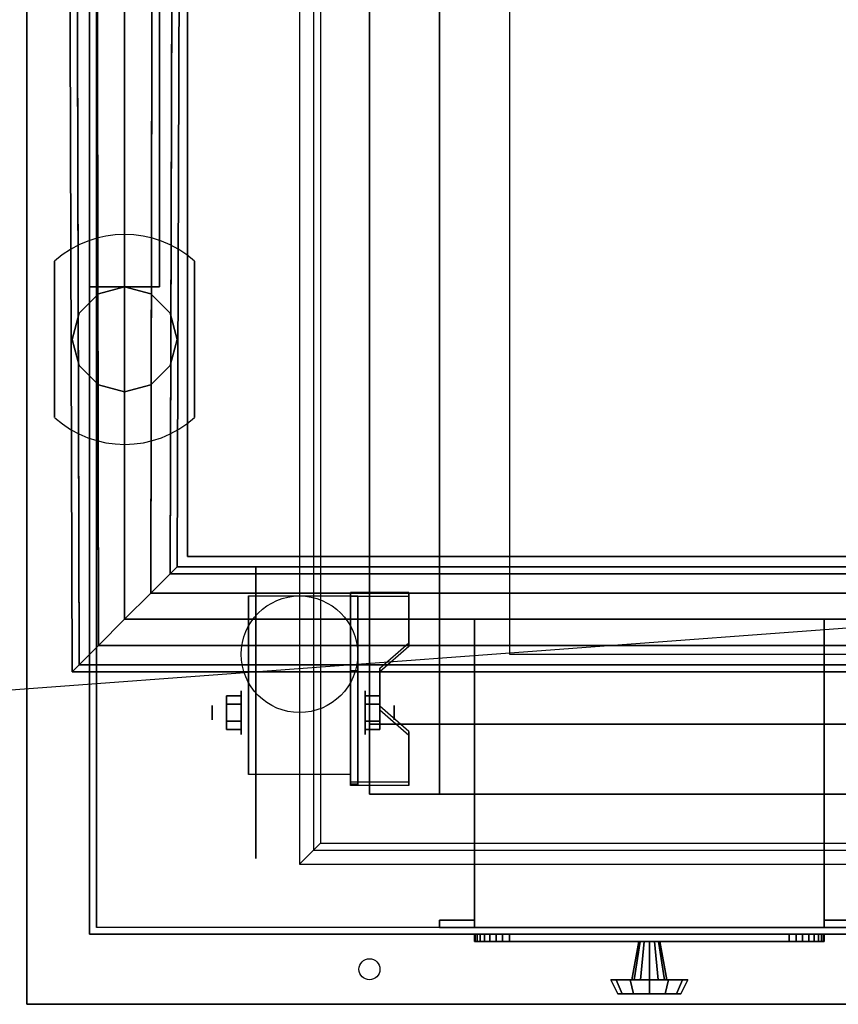
# Model space of a CAD drawing. Extents: x -199 to 199, y -15 to 28.
# Drawn here: x -139 to -127, y -15 to -1 of the extents above; entities that cross this region are included whole.
import ezdxf

# ---------------------------------------------------------------- set-up
doc = ezdxf.new("R2010")
doc.units = 0
doc.layers.get('DEFPOINTS').update_dxf_attribs({"linetype": 'CONTINUOUS'})
for name, color, linetype in [('3D', 254, 'CONTINUOUS'), ('3D-BLACK', 250, 'CONTINUOUS'), ('3D-CART-BODY', 9, 'CONTINUOUS'), ('3D-CART-TRIM', 5, 'CONTINUOUS'), ('3D-ELECT-BLACK', 251, 'CONTINUOUS'), ('3D-FLAT', 7, 'CONTINUOUS'), ('3D-GLASS-EDGE', 251, 'CONTINUOUS'), ('3D-GLASS-FACE', 9, 'CONTINUOUS'), ('3D-NON', 7, 'CONTINUOUS'), ('3D-SZG', 45, 'CONTINUOUS')]:
    doc.layers.add(name, color=color, linetype=linetype)

msp = doc.modelspace()

# ---------------------------------------------------------------- linework, layer by layer
at = {"layer": '3D', "extrusion": (1, 0, 0)}
for centre, radius in [((-10.596, 2.083, -135.833), 0.313), ((-10.596, 2.083, -136.25), 0.104)]:
    msp.add_circle(centre, radius, dxfattribs=at)
at = {"layer": '3D', "extrusion": (-1, 0, 0)}
for centre, radius in [((10.596, 2.083, 134.062), 0.313), ((10.596, 2.083, 133.646), 0.104)]:
    msp.add_circle(centre, radius, dxfattribs=at)
for centre in [(10.596, 2.083, 135.729), (10.596, 2.083, 134.271)]:
    msp.add_arc(centre, 0.884, 225, 0, dxfattribs=at)
at = {"layer": '3D'}
for points, invisible_edges in [([(-134.8, 13.038, 34.2), (-134.8, -12.562, 34.2), (-134.7, -12.462, 34.1), (-134.7, 12.938, 34.1)], 6), ([(-134.271, -9.6, 2.35), (-133.438, -9.6, 2.35), (-133.438, -8.878, 1.934), (-134.271, -8.878, 1.934)], 15), ([(-134.271, -9.652, 2.26), (-133.438, -9.652, 2.26), (-133.438, -8.93, 1.843), (-134.271, -8.93, 1.843)], 15), ([(-133.438, -9.6, 2.35), (-134.271, -9.6, 2.35), (-134.271, -9.961, 2.559), (-133.854, -9.961, 2.559)], 15), ([(-133.438, -9.652, 2.26), (-134.271, -9.652, 2.26), (-134.271, -10.013, 2.468), (-133.854, -10.013, 2.468)], 15), ([(-134.271, -10.502, 2.871), (-133.854, -10.502, 2.871), (-133.854, -9.961, 2.559), (-134.271, -9.961, 2.559)], 15), ([(-134.271, -10.554, 2.781), (-133.854, -10.554, 2.781), (-133.854, -10.013, 2.468), (-134.271, -10.013, 2.468)], 15), ([(-133.854, -10.502, 2.871), (-134.271, -10.502, 2.871), (-134.271, -10.863, 3.079), (-133.438, -10.863, 3.079)], 15), ([(-133.854, -10.554, 2.781), (-134.271, -10.554, 2.781), (-134.271, -10.915, 2.989), (-133.438, -10.915, 2.989)], 15), ([(-134.271, -11.584, 3.496), (-133.438, -11.584, 3.496), (-133.438, -10.863, 3.079), (-134.271, -10.863, 3.079)], 15), ([(-134.271, -11.636, 3.406), (-133.438, -11.636, 3.406), (-133.438, -10.915, 2.989), (-134.271, -10.915, 2.989)], 15), ([(-134.8, -12.562, 34.2), (-69.2, -12.562, 34.2), (-69.3, -12.462, 34.1), (-134.7, -12.462, 34.1)], 6)]:
    msp.add_3dface(points, dxfattribs=dict(at, invisible_edges=invisible_edges))
for points in [[(-133.438, -8.93, 1.843), (-133.438, -8.878, 1.934), (-134.271, -8.878, 1.934), (-134.271, -8.93, 1.843)], [(-134.271, -11.636, 3.406), (-134.271, -8.93, 1.843), (-134.167, -8.93, 1.843), (-134.167, -11.636, 3.406)], [(-134.271, -8.93, 1.843), (-134.271, -9.992, 1.254), (-134.167, -9.992, 1.254), (-134.167, -8.93, 1.843)], [(-133.854, -10.013, 2.468), (-133.854, -9.961, 2.559), (-133.438, -9.6, 2.35), (-133.438, -9.652, 2.26)], [(-134.271, -11.616, 2.191), (-134.271, -9.992, 1.254), (-134.167, -9.992, 1.254), (-134.167, -11.616, 2.191)], [(-136.042, -10.355, 2.083), (-135.833, -10.355, 2.083), (-135.833, -10.476, 2.292), (-136.042, -10.476, 2.292)], [(-136.042, -10.476, 1.875), (-135.833, -10.476, 1.875), (-135.833, -10.355, 2.083), (-136.042, -10.355, 2.083)], [(-133.854, -10.355, 2.083), (-134.062, -10.355, 2.083), (-134.062, -10.476, 1.875), (-133.854, -10.476, 1.875)], [(-133.854, -10.476, 2.292), (-134.062, -10.476, 2.292), (-134.062, -10.355, 2.083), (-133.854, -10.355, 2.083)], [(-133.438, -10.915, 2.989), (-133.438, -10.863, 3.079), (-133.854, -10.502, 2.871), (-133.854, -10.554, 2.781)], [(-136.042, -10.836, 2.083), (-135.833, -10.836, 2.083), (-135.833, -10.716, 1.875), (-136.042, -10.716, 1.875)], [(-136.042, -10.716, 2.292), (-135.833, -10.716, 2.292), (-135.833, -10.836, 2.083), (-136.042, -10.836, 2.083)], [(-133.854, -10.836, 2.083), (-134.062, -10.836, 2.083), (-134.062, -10.716, 2.292), (-133.854, -10.716, 2.292)], [(-133.854, -10.716, 1.875), (-134.062, -10.716, 1.875), (-134.062, -10.836, 2.083), (-133.854, -10.836, 2.083)], [(-134.271, -11.636, 3.406), (-134.271, -11.584, 3.496), (-133.438, -11.584, 3.496), (-133.438, -11.636, 3.406)], [(-134.271, -11.636, 3.406), (-134.271, -11.616, 2.191), (-134.167, -11.616, 2.191), (-134.167, -11.636, 3.406)]]:
    msp.add_3dface(points, dxfattribs=at)
at = {"layer": '3D-BLACK', "extrusion": (1, 0, 0)}
msp.add_circle((-10.596, 2.083, -135.625), 2.083, dxfattribs=at)
at = {"layer": '3D-BLACK'}
for points in [[(-137.9, -13.663, 5), (-137.9, -13.663, 33), (-137.9, 14.137, 33), (-137.9, 14.137, 5)], [(-137.9, -13.663, 5), (-137.9, 14.137, 5), (-66.1, 14.137, 5), (-66.1, -13.663, 5)], [(-134, -11.762, 10), (-134, 12.238, 10), (-134, 12.238, 10.5), (-134, -11.762, 10.5)], [(-134, -11.762, 10.5), (-70, -11.762, 10.5), (-70, 12.238, 10.5), (-134, 12.238, 10.5)], [(-134, -11.762, 10), (-70, -11.762, 10), (-70, 12.238, 10), (-134, 12.238, 10)], [(-134, -11.762, 10), (-70, -11.762, 10), (-70, -11.762, 10.5), (-134, -11.762, 10.5)]]:
    msp.add_3dface(points, dxfattribs=at)
at = {"layer": '3D-CART-BODY'}
for points in [[(-138, 12.738, 5.25), (-138, 12.738, 33), (-138, -12.262, 33), (-138, -12.262, 5.25)], [(-136.5, -13.762, 5.25), (-136.5, -13.762, 33), (-67.5, -13.762, 33), (-67.5, -13.762, 5.25)]]:
    msp.add_3dface(points, dxfattribs=at)
at = {"layer": '3D-CART-TRIM'}
for points in [[(-138, 12.738, 5), (-138, 12.738, 5.25), (-138, -12.262, 5.25), (-138, -12.262, 5)], [(-138, -12.262, 5), (-138, -12.262, 33), (-138, -13.762, 33), (-138, -13.762, 5)], [(-138, -13.762, 5), (-138, -13.762, 33), (-136.5, -13.762, 33), (-136.5, -13.762, 5)], [(-67.5, -13.762, 5), (-67.5, -13.762, 5.25), (-136.5, -13.762, 5.25), (-136.5, -13.762, 5)], [(-136.5, -13.762, 5), (-136.5, -13.762, 5.25), (-67.5, -13.762, 5.25), (-67.5, -13.762, 5)], [(-132.5, -13.762, 7.125), (-132.49, -13.762, 7.027), (-132.49, -13.863, 7.027), (-132.5, -13.863, 7.125)], [(-132.5, -13.762, 9.875), (-132.5, -13.762, 7.125), (-132.5, -13.863, 7.125), (-132.5, -13.863, 9.875)], [(-132.49, -13.762, 9.973), (-132.5, -13.762, 9.875), (-132.5, -13.863, 9.875), (-132.49, -13.863, 9.973)], [(-132.49, -13.762, 7.027), (-132.462, -13.762, 6.934), (-132.462, -13.863, 6.934), (-132.49, -13.863, 7.027)], [(-132.462, -13.762, 10.066), (-132.49, -13.762, 9.973), (-132.49, -13.863, 9.973), (-132.462, -13.863, 10.066)], [(-132.462, -13.762, 6.934), (-132.416, -13.762, 6.847), (-132.416, -13.863, 6.847), (-132.462, -13.863, 6.934)], [(-132.416, -13.762, 10.153), (-132.462, -13.762, 10.066), (-132.462, -13.863, 10.066), (-132.416, -13.863, 10.153)], [(-132.416, -13.762, 6.847), (-132.354, -13.762, 6.771), (-132.354, -13.863, 6.771), (-132.416, -13.863, 6.847)], [(-132.354, -13.762, 10.229), (-132.416, -13.762, 10.153), (-132.416, -13.863, 10.153), (-132.354, -13.863, 10.229)], [(-132.354, -13.762, 6.771), (-132.278, -13.762, 6.709), (-132.278, -13.863, 6.709), (-132.354, -13.863, 6.771)], [(-132.278, -13.762, 10.291), (-132.354, -13.762, 10.229), (-132.354, -13.863, 10.229), (-132.278, -13.863, 10.291)], [(-132.278, -13.762, 6.709), (-132.191, -13.762, 6.663), (-132.191, -13.863, 6.663), (-132.278, -13.863, 6.709)], [(-132.191, -13.762, 10.337), (-132.278, -13.762, 10.291), (-132.278, -13.863, 10.291), (-132.191, -13.863, 10.337)], [(-132.191, -13.762, 6.663), (-132.098, -13.762, 6.635), (-132.098, -13.863, 6.635), (-132.191, -13.863, 6.663)], [(-132.098, -13.762, 10.365), (-132.191, -13.762, 10.337), (-132.191, -13.863, 10.337), (-132.098, -13.863, 10.365)], [(-132.098, -13.762, 6.635), (-132, -13.762, 6.625), (-132, -13.863, 6.625), (-132.098, -13.863, 6.635)], [(-132, -13.762, 10.375), (-132.098, -13.762, 10.365), (-132.098, -13.863, 10.365), (-132, -13.863, 10.375)], [(-132, -13.762, 6.625), (-128, -13.762, 6.625), (-128, -13.863, 6.625), (-132, -13.863, 6.625)], [(-128, -13.762, 10.375), (-132, -13.762, 10.375), (-132, -13.863, 10.375), (-128, -13.863, 10.375)], [(-128, -13.762, 6.625), (-127.902, -13.762, 6.635), (-127.902, -13.863, 6.635), (-128, -13.863, 6.625)], [(-127.902, -13.762, 10.365), (-128, -13.762, 10.375), (-128, -13.863, 10.375), (-127.902, -13.863, 10.365)], [(-127.902, -13.762, 6.635), (-127.809, -13.762, 6.663), (-127.809, -13.863, 6.663), (-127.902, -13.863, 6.635)], [(-127.809, -13.762, 10.337), (-127.902, -13.762, 10.365), (-127.902, -13.863, 10.365), (-127.809, -13.863, 10.337)], [(-127.809, -13.762, 6.663), (-127.722, -13.762, 6.709), (-127.722, -13.863, 6.709), (-127.809, -13.863, 6.663)], [(-127.722, -13.762, 10.291), (-127.809, -13.762, 10.337), (-127.809, -13.863, 10.337), (-127.722, -13.863, 10.291)], [(-127.722, -13.762, 6.709), (-127.646, -13.762, 6.771), (-127.646, -13.863, 6.771), (-127.722, -13.863, 6.709)], [(-127.646, -13.762, 10.229), (-127.722, -13.762, 10.291), (-127.722, -13.863, 10.291), (-127.646, -13.863, 10.229)], [(-127.646, -13.762, 6.771), (-127.584, -13.762, 6.847), (-127.584, -13.863, 6.847), (-127.646, -13.863, 6.771)], [(-127.584, -13.762, 10.153), (-127.646, -13.762, 10.229), (-127.646, -13.863, 10.229), (-127.584, -13.863, 10.153)], [(-127.584, -13.762, 6.847), (-127.538, -13.762, 6.934), (-127.538, -13.863, 6.934), (-127.584, -13.863, 6.847)], [(-127.538, -13.762, 10.066), (-127.584, -13.762, 10.153), (-127.584, -13.863, 10.153), (-127.538, -13.863, 10.066)], [(-127.538, -13.762, 6.934), (-127.51, -13.762, 7.027), (-127.51, -13.863, 7.027), (-127.538, -13.863, 6.934)], [(-127.51, -13.762, 9.973), (-127.538, -13.762, 10.066), (-127.538, -13.863, 10.066), (-127.51, -13.863, 9.973)], [(-127.51, -13.762, 7.027), (-127.5, -13.762, 7.125), (-127.5, -13.863, 7.125), (-127.51, -13.863, 7.027)], [(-127.5, -13.762, 9.875), (-127.51, -13.762, 9.973), (-127.51, -13.863, 9.973), (-127.5, -13.863, 9.875)], [(-127.5, -13.762, 7.125), (-127.5, -13.762, 9.875), (-127.5, -13.863, 9.875), (-127.5, -13.863, 7.125)], [(-130.25, -14.413, 8.5), (-130.15, -13.863, 8.5), (-130.13, -13.863, 8.575), (-130.217, -14.413, 8.625)], [(-130.217, -14.413, 8.375), (-130.13, -13.863, 8.425), (-130.15, -13.863, 8.5), (-130.25, -14.413, 8.5)], [(-130.217, -14.413, 8.625), (-130.13, -13.863, 8.575), (-130.075, -13.863, 8.63), (-130.125, -14.413, 8.717)], [(-130.125, -14.413, 8.283), (-130.075, -13.863, 8.37), (-130.13, -13.863, 8.425), (-130.217, -14.413, 8.375)], [(-130.125, -14.413, 8.717), (-130.075, -13.863, 8.63), (-130, -13.863, 8.65), (-130, -14.413, 8.75)], [(-130, -14.413, 8.25), (-130, -13.863, 8.35), (-130.075, -13.863, 8.37), (-130.125, -14.413, 8.283)], [(-129.875, -14.413, 8.283), (-129.925, -13.863, 8.37), (-130, -13.863, 8.35), (-130, -14.413, 8.25)], [(-130, -14.413, 8.75), (-130, -13.863, 8.65), (-129.925, -13.863, 8.63), (-129.875, -14.413, 8.717)], [(-129.783, -14.413, 8.375), (-129.87, -13.863, 8.425), (-129.925, -13.863, 8.37), (-129.875, -14.413, 8.283)], [(-129.875, -14.413, 8.717), (-129.925, -13.863, 8.63), (-129.87, -13.863, 8.575), (-129.783, -14.413, 8.625)], [(-129.75, -14.413, 8.5), (-129.85, -13.863, 8.5), (-129.87, -13.863, 8.425), (-129.783, -14.413, 8.375)], [(-129.783, -14.413, 8.625), (-129.87, -13.863, 8.575), (-129.85, -13.863, 8.5), (-129.75, -14.413, 8.5)], [(-130.55, -14.413, 8.5), (-130.25, -14.413, 8.5), (-130.217, -14.413, 8.625), (-130.476, -14.413, 8.775)], [(-130.45, -14.613, 8.5), (-130.55, -14.413, 8.5), (-130.476, -14.413, 8.775), (-130.39, -14.613, 8.725)], [(-130.476, -14.413, 8.225), (-130.217, -14.413, 8.375), (-130.25, -14.413, 8.5), (-130.55, -14.413, 8.5)], [(-130.39, -14.613, 8.275), (-130.476, -14.413, 8.225), (-130.55, -14.413, 8.5), (-130.45, -14.613, 8.5)], [(-130.476, -14.413, 8.775), (-130.217, -14.413, 8.625), (-130.125, -14.413, 8.717), (-130.275, -14.413, 8.976)], [(-130.39, -14.613, 8.725), (-130.476, -14.413, 8.775), (-130.275, -14.413, 8.976), (-130.225, -14.613, 8.89)], [(-130.275, -14.413, 8.024), (-130.125, -14.413, 8.283), (-130.217, -14.413, 8.375), (-130.476, -14.413, 8.225)], [(-130.225, -14.613, 8.11), (-130.275, -14.413, 8.024), (-130.476, -14.413, 8.225), (-130.39, -14.613, 8.275)], [(-130.275, -14.413, 8.976), (-130.125, -14.413, 8.717), (-130, -14.413, 8.75), (-130, -14.413, 9.05)], [(-130.225, -14.613, 8.89), (-130.275, -14.413, 8.976), (-130, -14.413, 9.05), (-130, -14.613, 8.95)], [(-130, -14.413, 7.95), (-130, -14.413, 8.25), (-130.125, -14.413, 8.283), (-130.275, -14.413, 8.024)], [(-130, -14.613, 8.05), (-130, -14.413, 7.95), (-130.275, -14.413, 8.024), (-130.225, -14.613, 8.11)], [(-129.725, -14.413, 8.024), (-129.875, -14.413, 8.283), (-130, -14.413, 8.25), (-130, -14.413, 7.95)], [(-129.775, -14.613, 8.11), (-129.725, -14.413, 8.024), (-130, -14.413, 7.95), (-130, -14.613, 8.05)], [(-130, -14.413, 9.05), (-130, -14.413, 8.75), (-129.875, -14.413, 8.717), (-129.725, -14.413, 8.976)], [(-130, -14.613, 8.95), (-130, -14.413, 9.05), (-129.725, -14.413, 8.976), (-129.775, -14.613, 8.89)], [(-129.524, -14.413, 8.225), (-129.783, -14.413, 8.375), (-129.875, -14.413, 8.283), (-129.725, -14.413, 8.024)], [(-129.725, -14.413, 8.976), (-129.875, -14.413, 8.717), (-129.783, -14.413, 8.625), (-129.524, -14.413, 8.775)], [(-129.45, -14.413, 8.5), (-129.75, -14.413, 8.5), (-129.783, -14.413, 8.375), (-129.524, -14.413, 8.225)], [(-129.524, -14.413, 8.775), (-129.783, -14.413, 8.625), (-129.75, -14.413, 8.5), (-129.45, -14.413, 8.5)], [(-129.61, -14.613, 8.275), (-129.524, -14.413, 8.225), (-129.725, -14.413, 8.024), (-129.775, -14.613, 8.11)], [(-129.775, -14.613, 8.89), (-129.725, -14.413, 8.976), (-129.524, -14.413, 8.775), (-129.61, -14.613, 8.725)], [(-129.55, -14.613, 8.5), (-129.45, -14.413, 8.5), (-129.524, -14.413, 8.225), (-129.61, -14.613, 8.275)], [(-129.61, -14.613, 8.725), (-129.524, -14.413, 8.775), (-129.45, -14.413, 8.5), (-129.55, -14.613, 8.5)], [(-130, -14.613, 8.5), (-130.45, -14.613, 8.5), (-130.39, -14.613, 8.725), (-130, -14.613, 8.5)], [(-130, -14.613, 8.5), (-130.39, -14.613, 8.275), (-130.45, -14.613, 8.5), (-130, -14.613, 8.5)], [(-130, -14.613, 8.5), (-130.39, -14.613, 8.725), (-130.225, -14.613, 8.89), (-130, -14.613, 8.5)], [(-130, -14.613, 8.5), (-130.225, -14.613, 8.11), (-130.39, -14.613, 8.275), (-130, -14.613, 8.5)], [(-130, -14.613, 8.5), (-130.225, -14.613, 8.89), (-130, -14.613, 8.95), (-130, -14.613, 8.5)], [(-130, -14.613, 8.5), (-130, -14.613, 8.05), (-130.225, -14.613, 8.11), (-130, -14.613, 8.5)], [(-130, -14.613, 8.5), (-129.775, -14.613, 8.11), (-130, -14.613, 8.05), (-130, -14.613, 8.5)], [(-130, -14.613, 8.5), (-129.61, -14.613, 8.275), (-129.775, -14.613, 8.11), (-130, -14.613, 8.5)], [(-130, -14.613, 8.5), (-129.55, -14.613, 8.5), (-129.61, -14.613, 8.275), (-130, -14.613, 8.5)], [(-130, -14.613, 8.5), (-129.61, -14.613, 8.725), (-129.55, -14.613, 8.5), (-130, -14.613, 8.5)], [(-130, -14.613, 8.5), (-129.775, -14.613, 8.89), (-129.61, -14.613, 8.725), (-130, -14.613, 8.5)], [(-130, -14.613, 8.5), (-130, -14.613, 8.95), (-129.775, -14.613, 8.89), (-130, -14.613, 8.5)]]:
    msp.add_3dface(points, dxfattribs=at)
at = {"layer": '3D-CART-TRIM', "invisible_edges": 15}
for points in [[(-130, -13.762, 8.5), (-132.5, -13.762, 9.875), (-132.5, -13.762, 7.125), (-132.49, -13.762, 7.027)], [(-130, -13.762, 8.5), (-132.462, -13.762, 10.066), (-132.49, -13.762, 9.973), (-132.5, -13.762, 9.875)], [(-130, -13.762, 8.5), (-132.49, -13.762, 7.027), (-132.462, -13.762, 6.934), (-132.416, -13.762, 6.847)], [(-130, -13.762, 8.5), (-132.354, -13.762, 10.229), (-132.416, -13.762, 10.153), (-132.462, -13.762, 10.066)], [(-130, -13.762, 8.5), (-132.416, -13.762, 6.847), (-132.354, -13.762, 6.771), (-132.278, -13.762, 6.709)], [(-130, -13.762, 8.5), (-132.191, -13.762, 10.337), (-132.278, -13.762, 10.291), (-132.354, -13.762, 10.229)], [(-130, -13.762, 8.5), (-132.278, -13.762, 6.709), (-132.191, -13.762, 6.663), (-132.098, -13.762, 6.635)], [(-130, -13.762, 8.5), (-132, -13.762, 10.375), (-132.098, -13.762, 10.365), (-132.191, -13.762, 10.337)], [(-130, -13.762, 8.5), (-132.098, -13.762, 6.635), (-132, -13.762, 6.625), (-128, -13.762, 6.625)], [(-130, -13.762, 8.5), (-127.902, -13.762, 10.365), (-128, -13.762, 10.375), (-132, -13.762, 10.375)], [(-130, -13.762, 8.5), (-127.538, -13.762, 6.934), (-127.51, -13.762, 7.027), (-127.5, -13.762, 7.125)], [(-130, -13.762, 8.5), (-127.646, -13.762, 6.771), (-127.584, -13.762, 6.847), (-127.538, -13.762, 6.934)], [(-130, -13.762, 8.5), (-127.809, -13.762, 6.663), (-127.722, -13.762, 6.709), (-127.646, -13.762, 6.771)], [(-130, -13.762, 8.5), (-128, -13.762, 6.625), (-127.902, -13.762, 6.635), (-127.809, -13.762, 6.663)], [(-130, -13.762, 8.5), (-127.722, -13.762, 10.291), (-127.809, -13.762, 10.337), (-127.902, -13.762, 10.365)], [(-130, -13.762, 8.5), (-127.584, -13.762, 10.153), (-127.646, -13.762, 10.229), (-127.722, -13.762, 10.291)], [(-130, -13.762, 8.5), (-127.51, -13.762, 9.973), (-127.538, -13.762, 10.066), (-127.584, -13.762, 10.153)], [(-130, -13.762, 8.5), (-127.5, -13.762, 7.125), (-127.5, -13.762, 9.875), (-127.51, -13.762, 9.973)], [(-130, -13.863, 8.5), (-132.5, -13.863, 9.875), (-132.5, -13.863, 7.125), (-132.49, -13.863, 7.027)], [(-130, -13.863, 8.5), (-132.462, -13.863, 10.066), (-132.49, -13.863, 9.973), (-132.5, -13.863, 9.875)], [(-130, -13.863, 8.5), (-132.49, -13.863, 7.027), (-132.462, -13.863, 6.934), (-132.416, -13.863, 6.847)], [(-130, -13.863, 8.5), (-132.354, -13.863, 10.229), (-132.416, -13.863, 10.153), (-132.462, -13.863, 10.066)], [(-130, -13.863, 8.5), (-132.416, -13.863, 6.847), (-132.354, -13.863, 6.771), (-132.278, -13.863, 6.709)], [(-130, -13.863, 8.5), (-132.191, -13.863, 10.337), (-132.278, -13.863, 10.291), (-132.354, -13.863, 10.229)], [(-130, -13.863, 8.5), (-132.278, -13.863, 6.709), (-132.191, -13.863, 6.663), (-132.098, -13.863, 6.635)], [(-130, -13.863, 8.5), (-132, -13.863, 10.375), (-132.098, -13.863, 10.365), (-132.191, -13.863, 10.337)], [(-130, -13.863, 8.5), (-132.098, -13.863, 6.635), (-132, -13.863, 6.625), (-128, -13.863, 6.625)], [(-130, -13.863, 8.5), (-127.902, -13.863, 10.365), (-128, -13.863, 10.375), (-132, -13.863, 10.375)], [(-130, -13.863, 8.5), (-127.538, -13.863, 6.934), (-127.51, -13.863, 7.027), (-127.5, -13.863, 7.125)], [(-130, -13.863, 8.5), (-127.646, -13.863, 6.771), (-127.584, -13.863, 6.847), (-127.538, -13.863, 6.934)], [(-130, -13.863, 8.5), (-127.809, -13.863, 6.663), (-127.722, -13.863, 6.709), (-127.646, -13.863, 6.771)], [(-130, -13.863, 8.5), (-128, -13.863, 6.625), (-127.902, -13.863, 6.635), (-127.809, -13.863, 6.663)], [(-130, -13.863, 8.5), (-127.722, -13.863, 10.291), (-127.809, -13.863, 10.337), (-127.902, -13.863, 10.365)], [(-130, -13.863, 8.5), (-127.584, -13.863, 10.153), (-127.646, -13.863, 10.229), (-127.722, -13.863, 10.291)], [(-130, -13.863, 8.5), (-127.51, -13.863, 9.973), (-127.538, -13.863, 10.066), (-127.584, -13.863, 10.153)], [(-130, -13.863, 8.5), (-127.5, -13.863, 7.125), (-127.5, -13.863, 9.875), (-127.51, -13.863, 9.973)]]:
    msp.add_3dface(points, dxfattribs=at)
at = {"layer": '3D-ELECT-BLACK', "extrusion": (-1, 0, 0)}
for radius in [1.25, 1]:
    msp.add_circle((8.762, 10, 138), radius, dxfattribs=at)
at = {"layer": '3D-FLAT'}
for centre, radius in [((-135, -9.762, 4.792), 0.833), ((-134, -14.262, 33), 0.15)]:
    msp.add_circle(centre, radius, dxfattribs=at)
for points, invisible_edges in [([(-138.9, 15.238, 34), (-132, 10.238, 34), (-132, -9.762, 34), (-138.9, -14.762, 34)], 7), ([(-135, 13.238, 34.2), (-135, -12.762, 34.2), (-134.8, -12.562, 34.2), (-134.8, 13.038, 34.2)], 6), ([(-134.7, 12.938, 34.1), (-134.7, -12.462, 34.1), (-133, -10.762, 34.1), (-133, 11.238, 34.1)], 10), ([(-133, 11.238, 31), (-132, 10.238, 31), (-132, -9.762, 31), (-133, -10.762, 31)], 15), ([(-138.9, -14.762, 34), (-132, -9.762, 34), (-72, -9.762, 34), (-65.1, -14.762, 34)], 7), ([(-133, -10.762, 31), (-132, -9.762, 31), (-120, -9.762, 31), (-119, -10.762, 31)], 15), ([(-134.7, -12.462, 34.1), (-69.3, -12.462, 34.1), (-71, -10.762, 34.1), (-133, -10.762, 34.1)], 14), ([(-135, -12.762, 34.2), (-69, -12.762, 34.2), (-69.2, -12.562, 34.2), (-134.8, -12.562, 34.2)], 6)]:
    msp.add_3dface(points, dxfattribs=dict(at, invisible_edges=invisible_edges))
for points in [[(-132, -9.762, 24.375), (-120, -9.762, 24.375), (-120, 10.238, 24.375), (-132, 10.238, 24.375)], [(-134.271, -11.48, 4.792), (-135.729, -11.48, 4.792), (-135.729, -8.929, 4.792), (-134.271, -8.929, 4.792)], [(-132.5, -13.663, 11), (-127.5, -13.663, 11), (-127.5, -9.262, 11), (-132.5, -9.262, 11)], [(-132.5, -13.663, 6), (-127.5, -13.663, 6), (-127.5, -9.262, 6), (-132.5, -9.262, 6)], [(-136.042, -10.476, 2.292), (-135.833, -10.476, 2.292), (-135.833, -10.716, 2.292), (-136.042, -10.716, 2.292)], [(-136.042, -10.716, 1.875), (-135.833, -10.716, 1.875), (-135.833, -10.476, 1.875), (-136.042, -10.476, 1.875)], [(-133.854, -10.716, 2.292), (-134.062, -10.716, 2.292), (-134.062, -10.476, 2.292), (-133.854, -10.476, 2.292)], [(-133.854, -10.476, 1.875), (-134.062, -10.476, 1.875), (-134.062, -10.716, 1.875), (-133.854, -10.716, 1.875)], [(-134, -11.762, 10.5), (-133, -11.762, 10.5), (-133, -10.762, 10.5), (-134, -10.762, 10.5)], [(-134, -11.762, 33.9), (-133, -11.762, 33.9), (-133, -10.762, 33.9), (-134, -10.762, 33.9)], [(-133, -13.663, 11), (-132.5, -13.663, 11), (-132.5, -13.562, 11), (-133, -13.562, 11)], [(-133, -13.663, 6), (-132.5, -13.663, 6), (-132.5, -13.562, 6), (-133, -13.562, 6)], [(-127.5, -13.663, 11), (-127, -13.663, 11), (-127, -13.562, 11), (-127.5, -13.562, 11)], [(-127.5, -13.663, 6), (-127, -13.663, 6), (-127, -13.562, 6), (-127.5, -13.562, 6)]]:
    msp.add_3dface(points, dxfattribs=at)
at = {"layer": '3D-GLASS-EDGE'}
for points in [[(-136.6, -8.363, 55.65), (-136.6, -8.363, 55.85), (-136.6, 8.738, 55.85), (-136.6, 8.738, 55.65)], [(-67.4, -8.363, 55.65), (-67.4, -8.363, 55.85), (-136.6, -8.363, 55.85), (-136.6, -8.363, 55.65)]]:
    msp.add_3dface(points, dxfattribs=at)
at = {"layer": '3D-GLASS-FACE'}
for points in [[(-67.4, -8.363, 55.85), (-136.6, -8.363, 55.85), (-136.6, 8.738, 55.85), (-67.4, 8.738, 55.85)], [(-67.4, -8.363, 55.65), (-136.6, -8.363, 55.65), (-136.6, 8.738, 55.65), (-67.4, 8.738, 55.65)]]:
    msp.add_3dface(points, dxfattribs=at)
at = {"layer": '3D-NON'}
for points, invisible_edges in [([(-135, 13.238, 34), (-135, -12.762, 34), (-135, -12.762, 34.2), (-135, 13.238, 34.2)], 6), ([(-132, 10.238, 24.375), (-132, 10.238, 31), (-132, -9.762, 31), (-132, -9.762, 24.375)], 8), ([(-138.9, 0.237, 33), (-138.9, -14.05, 33.288), (-138.9, -13.986, 33.385), (-138.9, -13.962, 33.5)], 9), ([(-138.9, 0.237, 33), (-138.9, -14.262, 33.2), (-138.9, -14.148, 33.223), (-138.9, -14.05, 33.288)], 9), ([(-138.9, 0.237, 34), (-138.9, -14.05, 33.712), (-138.9, -14.148, 33.777), (-138.9, -14.262, 33.8)], 9), ([(-138.9, 0.237, 34), (-138.9, -13.962, 33.5), (-138.9, -13.986, 33.615), (-138.9, -14.05, 33.712)], 9), ([(-138.9, 0.237, 33), (-138.9, -13.962, 33.5), (-138.9, -13.962, 33.5), (-138.9, 0.237, 34)], 15), ([(-138.9, -14.762, 33), (-138.9, -14.262, 33.2), (-138.9, -14.262, 33.2), (-138.9, 0.237, 33)], 7), ([(-138.9, 0.237, 34), (-138.9, -14.262, 33.8), (-138.9, -14.262, 33.8), (-138.9, -14.762, 34)], 7), ([(-135.729, -9.701, 4.792), (-135.729, -8.929, 4.792), (-135.729, -9.971, 1.458), (-135.729, -10.258, 1.267)], 15), ([(-134.271, -9.701, 4.792), (-134.271, -8.929, 4.792), (-134.271, -9.971, 1.458), (-134.271, -10.258, 1.267)], 15), ([(-135.729, -10.057, 4.792), (-135.729, -9.701, 4.792), (-135.729, -10.258, 1.267), (-135.729, -10.596, 1.199)], 15), ([(-134.271, -10.057, 4.792), (-134.271, -9.701, 4.792), (-134.271, -10.258, 1.267), (-134.271, -10.596, 1.199)], 15), ([(-132, -9.762, 24.375), (-132, -9.762, 31), (-120, -9.762, 31), (-120, -9.762, 24.375)], 13), ([(-135.729, -10.413, 4.792), (-135.729, -10.057, 4.792), (-135.729, -10.596, 1.199), (-135.729, -10.934, 1.267)], 15), ([(-134.271, -10.413, 4.792), (-134.271, -10.057, 4.792), (-134.271, -10.596, 1.199), (-134.271, -10.934, 1.267)], 15), ([(-135.729, -10.768, 4.792), (-135.729, -10.413, 4.792), (-135.729, -10.934, 1.267), (-135.729, -11.221, 1.458)], 15), ([(-134.271, -10.768, 4.792), (-134.271, -10.413, 4.792), (-134.271, -10.934, 1.267), (-134.271, -11.221, 1.458)], 15), ([(-135.729, -11.124, 4.792), (-135.729, -10.768, 4.792), (-135.729, -11.221, 1.458), (-135.729, -11.412, 1.745)], 15), ([(-134.271, -11.124, 4.792), (-134.271, -10.768, 4.792), (-134.271, -11.221, 1.458), (-134.271, -11.412, 1.745)], 15), ([(-133, -10.762, 31), (-133, -10.762, 34.1), (-119, -10.762, 34.1), (-119, -10.762, 31)], 5), ([(-135.729, -11.48, 4.792), (-135.729, -11.124, 4.792), (-135.729, -11.412, 1.745), (-135.729, -11.48, 2.083)], 15), ([(-134.271, -11.48, 4.792), (-134.271, -11.124, 4.792), (-134.271, -11.412, 1.745), (-134.271, -11.48, 2.083)], 15), ([(-135, -12.762, 34), (-69, -12.762, 34), (-69, -12.762, 34.2), (-135, -12.762, 34.2)], 6), ([(-138.9, -14.762, 33), (-138.9, -14.474, 33.288), (-138.9, -14.378, 33.223), (-138.9, -14.262, 33.2)], 9), ([(-138.9, -14.762, 34), (-138.9, -14.262, 33.8), (-138.9, -14.378, 33.777), (-138.9, -14.474, 33.712)], 9), ([(-138.9, -14.762, 33), (-138.9, -14.562, 33.5), (-138.9, -14.54, 33.385), (-138.9, -14.474, 33.288)], 9), ([(-138.9, -14.762, 34), (-138.9, -14.474, 33.712), (-138.9, -14.54, 33.615), (-138.9, -14.562, 33.5)], 9), ([(-138.9, -14.762, 34), (-138.9, -14.562, 33.5), (-138.9, -14.562, 33.5), (-138.9, -14.762, 33)], 15)]:
    msp.add_3dface(points, dxfattribs=dict(at, invisible_edges=invisible_edges))
for points in [[(-134, 11.238, 33.9), (-134, 11.238, 21.9), (-134, -10.762, 21.9), (-134, -10.762, 33.9)], [(-133, 11.238, 31), (-133, 11.238, 34.1), (-133, -10.762, 34.1), (-133, -10.762, 31)], [(-135.729, -8.929, 4.792), (-135.729, -8.929, 4.792), (-135.729, -9.971, 1.458)], [(-134.271, -11.636, 3.406), (-134.271, -11.584, 3.496), (-134.271, -8.878, 1.934), (-134.271, -8.93, 1.843)], [(-134.271, -8.929, 4.792), (-134.271, -8.929, 4.792), (-134.271, -9.971, 1.458)], [(-134.271, -11.636, 3.406), (-134.271, -11.616, 2.191), (-134.271, -9.992, 1.254), (-134.271, -8.93, 1.843)], [(-134.167, -11.636, 3.406), (-134.167, -11.616, 2.191), (-134.167, -9.992, 1.254), (-134.167, -8.93, 1.843)], [(-133.438, -9.652, 2.26), (-133.438, -9.6, 2.35), (-133.438, -8.878, 1.934), (-133.438, -8.93, 1.843)], [(-132.5, -13.663, 6), (-132.5, -9.262, 6), (-132.5, -9.262, 11), (-132.5, -13.663, 11)], [(-132.5, -9.262, 6), (-127.5, -9.262, 6), (-127.5, -9.262, 11), (-132.5, -9.262, 11)], [(-127.5, -13.663, 6), (-127.5, -9.262, 6), (-127.5, -9.262, 11), (-127.5, -13.663, 11)], [(-133.854, -10.554, 2.781), (-133.854, -10.502, 2.871), (-133.854, -9.961, 2.559), (-133.854, -10.013, 2.468)], [(-134, -11.762, 33.9), (-134, -10.762, 33.9), (-134, -10.762, 10.5), (-134, -11.762, 10.5)], [(-134, -10.762, 33.9), (-133, -10.762, 33.9), (-133, -10.762, 10.5), (-134, -10.762, 10.5)], [(-133, -11.762, 33.9), (-133, -10.762, 33.9), (-133, -10.762, 10.5), (-133, -11.762, 10.5)], [(-133.438, -11.636, 3.406), (-133.438, -11.584, 3.496), (-133.438, -10.863, 3.079), (-133.438, -10.915, 2.989)], [(-135.729, -11.48, 2.083), (-135.729, -11.48, 2.083), (-135.729, -11.48, 4.792)], [(-134.271, -11.48, 2.083), (-134.271, -11.48, 2.083), (-134.271, -11.48, 4.792)], [(-134, -11.762, 33.9), (-133, -11.762, 33.9), (-133, -11.762, 10.5), (-134, -11.762, 10.5)], [(-133, -11.762, 33.9), (-133, -11.762, 21.9), (-71, -11.762, 21.9), (-71, -11.762, 33.9)], [(-133, -13.663, 6), (-133, -13.562, 6), (-133, -13.562, 11), (-133, -13.663, 11)], [(-133, -13.562, 6), (-132.5, -13.562, 6), (-132.5, -13.562, 11), (-133, -13.562, 11)], [(-132.5, -13.663, 6), (-132.5, -13.562, 6), (-132.5, -13.562, 11), (-132.5, -13.663, 11)], [(-127.5, -13.663, 6), (-127.5, -13.562, 6), (-127.5, -13.562, 11), (-127.5, -13.663, 11)], [(-127.5, -13.562, 6), (-127, -13.562, 6), (-127, -13.562, 11), (-127.5, -13.562, 11)], [(-133, -13.663, 6), (-132.5, -13.663, 6), (-132.5, -13.663, 11), (-133, -13.663, 11)], [(-132.5, -13.663, 6), (-127.5, -13.663, 6), (-127.5, -13.663, 11), (-132.5, -13.663, 11)], [(-127.5, -13.663, 6), (-127, -13.663, 6), (-127, -13.663, 11), (-127.5, -13.663, 11)], [(-138.9, -14.762, 34), (-138.9, -14.762, 33), (-65.1, -14.762, 33), (-65.1, -14.762, 34)]]:
    msp.add_3dface(points, dxfattribs=at)
at = {"layer": '3D-SZG'}
for start, end in [(48.213, 131.8337), (228.213, 311.8337)]:
    msp.add_arc((-137.5, -5.263, 34), 1.5, start, end, dxfattribs=at)
for points in [[(-138.203, 9.892, 56.125), (-137.906, 10.006, 56.4), (-137.875, -9.637, 56.4), (-138.15, -9.913, 56.125)], [(-137.906, 10.006, 56.4), (-137.5, 10.049, 56.5), (-137.5, -9.262, 56.5), (-137.875, -9.637, 56.4)], [(-137.5, 10.049, 56.5), (-137.094, 10.006, 56.4), (-137.125, -8.887, 56.4), (-137.5, -9.262, 56.5)], [(-137.094, 10.006, 56.4), (-136.797, 9.892, 56.125), (-136.85, -8.613, 56.125), (-137.125, -8.887, 56.4)], [(-138.312, 9.738, 55.75), (-138.203, 9.892, 56.125), (-138.15, -9.913, 56.125), (-138.25, -10.012, 55.75)], [(-136.797, 9.892, 56.125), (-136.688, 9.738, 55.75), (-136.75, -8.512, 55.75), (-136.85, -8.613, 56.125)], [(-138.203, 9.582, 55.375), (-138.312, 9.738, 55.75), (-138.25, -10.012, 55.75), (-138.15, -9.913, 55.375)], [(-136.688, 9.738, 55.75), (-136.797, 9.582, 55.375), (-136.85, -8.613, 55.375), (-136.75, -8.512, 55.75)], [(-137.906, 9.468, 55.1), (-138.203, 9.582, 55.375), (-138.15, -9.913, 55.375), (-137.875, -9.637, 55.1)], [(-136.797, 9.582, 55.375), (-137.094, 9.468, 55.1), (-137.125, -8.887, 55.1), (-136.85, -8.613, 55.375)], [(-137.5, 9.427, 55), (-137.906, 9.468, 55.1), (-137.875, -9.637, 55.1), (-137.5, -9.262, 55)], [(-137.094, 9.468, 55.1), (-137.5, 9.427, 55), (-137.5, -9.262, 55), (-137.125, -8.887, 55.1)], [(-138, 4.987, 55), (-138, -4.513, 55), (-138, -4.513, 54), (-138, 4.987, 54)], [(-137, 4.987, 54), (-138, 4.987, 54), (-138, -4.513, 54), (-137, -4.513, 54)], [(-137, 4.987, 55), (-138, 4.987, 55), (-138, -4.513, 55), (-137, -4.513, 55)], [(-137, 4.987, 55), (-137, -4.513, 55), (-137, -4.513, 54), (-137, 4.987, 54)], [(-138.5, -4.145, 34), (-138.5, -4.145, 34.1), (-138.5, -6.381, 34.1), (-138.5, -6.381, 34)], [(-136.5, -4.144, 34), (-136.5, -4.144, 34.1), (-136.5, -6.38, 34.1), (-136.5, -6.38, 34)], [(-138.15, -4.888, 55.375), (-138.15, -4.888, 34.2), (-137.875, -4.612, 34.2), (-137.875, -4.612, 55.1)], [(-137, -4.513, 55), (-138, -4.513, 55), (-138, -4.513, 54), (-137, -4.513, 54)], [(-137.875, -4.612, 55.1), (-137.875, -4.612, 34.2), (-137.5, -4.513, 34.2), (-137.5, -4.513, 55)], [(-137.5, -4.513, 55), (-137.5, -4.513, 34.2), (-137.125, -4.612, 34.2), (-137.125, -4.612, 55.1)], [(-137.125, -4.612, 55.1), (-137.125, -4.612, 34.2), (-136.85, -4.888, 34.2), (-136.85, -4.888, 55.375)], [(-138.25, -5.263, 55.75), (-138.25, -5.263, 34.2), (-138.15, -4.888, 34.2), (-138.15, -4.888, 55.375)], [(-136.85, -4.888, 55.375), (-136.85, -4.888, 34.2), (-136.75, -5.263, 34.2), (-136.75, -5.263, 55.75)], [(-138.15, -5.638, 55.375), (-138.15, -5.638, 34.2), (-138.25, -5.263, 34.2), (-138.25, -5.263, 55.75)], [(-136.75, -5.263, 55.75), (-136.75, -5.263, 34.2), (-136.85, -5.638, 34.2), (-136.85, -5.638, 55.375)], [(-137.875, -5.913, 55.1), (-137.875, -5.913, 34.2), (-138.15, -5.638, 34.2), (-138.15, -5.638, 55.375)], [(-136.85, -5.638, 55.375), (-136.85, -5.638, 34.2), (-137.125, -5.913, 34.2), (-137.125, -5.913, 55.1)], [(-137.5, -6.013, 55), (-137.5, -6.013, 34.2), (-137.875, -5.913, 34.2), (-137.875, -5.913, 55.1)], [(-137.125, -5.913, 55.1), (-137.125, -5.913, 34.2), (-137.5, -6.013, 34.2), (-137.5, -6.013, 55)], [(-136.75, -8.512, 55.75), (-136.85, -8.613, 55.375), (-67.15, -8.613, 55.375), (-67.25, -8.512, 55.75)], [(-136.85, -8.613, 56.125), (-136.75, -8.512, 55.75), (-67.25, -8.512, 55.75), (-67.15, -8.613, 56.125)], [(-136.85, -8.613, 55.375), (-137.125, -8.887, 55.1), (-66.875, -8.887, 55.1), (-67.15, -8.613, 55.375)], [(-137.125, -8.887, 56.4), (-136.85, -8.613, 56.125), (-67.15, -8.613, 56.125), (-66.875, -8.887, 56.4)], [(-137.125, -8.887, 55.1), (-137.5, -9.262, 55), (-66.5, -9.262, 55), (-66.875, -8.887, 55.1)], [(-137.5, -9.262, 56.5), (-137.125, -8.887, 56.4), (-66.875, -8.887, 56.4), (-66.5, -9.262, 56.5)], [(-137.5, -9.262, 55), (-137.875, -9.637, 55.1), (-66.125, -9.637, 55.1), (-66.5, -9.262, 55)], [(-137.875, -9.637, 56.4), (-137.5, -9.262, 56.5), (-66.5, -9.262, 56.5), (-66.125, -9.637, 56.4)], [(-137.875, -9.637, 55.1), (-138.15, -9.913, 55.375), (-65.85, -9.913, 55.375), (-66.125, -9.637, 55.1)], [(-138.15, -9.913, 56.125), (-137.875, -9.637, 56.4), (-66.125, -9.637, 56.4), (-65.85, -9.913, 56.125)], [(-138.25, -10.012, 55.75), (-138.15, -9.913, 56.125), (-65.85, -9.913, 56.125), (-65.75, -10.012, 55.75)], [(-138.15, -9.913, 55.375), (-138.25, -10.012, 55.75), (-65.75, -10.012, 55.75), (-65.85, -9.913, 55.375)]]:
    msp.add_3dface(points, dxfattribs=at)
at = {"layer": '3D-SZG', "invisible_edges": 15}
for points in [[(-137.501, -3.763, 34.1), (-137.862, -3.807, 34.1), (-137.861, -6.718, 34.1), (-137.499, -6.762, 34.1)], [(-137.139, -3.807, 34.1), (-137.501, -3.763, 34.1), (-137.499, -6.762, 34.1), (-137.138, -6.718, 34.1)], [(-138.202, -3.937, 34.1), (-138.5, -4.145, 34.1), (-138.5, -6.381, 34.1), (-138.201, -6.589, 34.1)], [(-137.862, -3.807, 34.1), (-138.202, -3.937, 34.1), (-138.201, -6.589, 34.1), (-137.861, -6.718, 34.1)], [(-136.799, -3.936, 34.1), (-137.139, -3.807, 34.1), (-137.138, -6.718, 34.1), (-136.798, -6.588, 34.1)], [(-136.5, -4.144, 34.1), (-136.799, -3.936, 34.1), (-136.798, -6.588, 34.1), (-136.5, -6.38, 34.1)]]:
    msp.add_3dface(points, dxfattribs=at)
at = {"layer": 'DEFPOINTS', "color": 6}
msp.add_line((-198, -14.613), (198, 14.613), dxfattribs=at)

doc.saveas('drawing.dxf')
